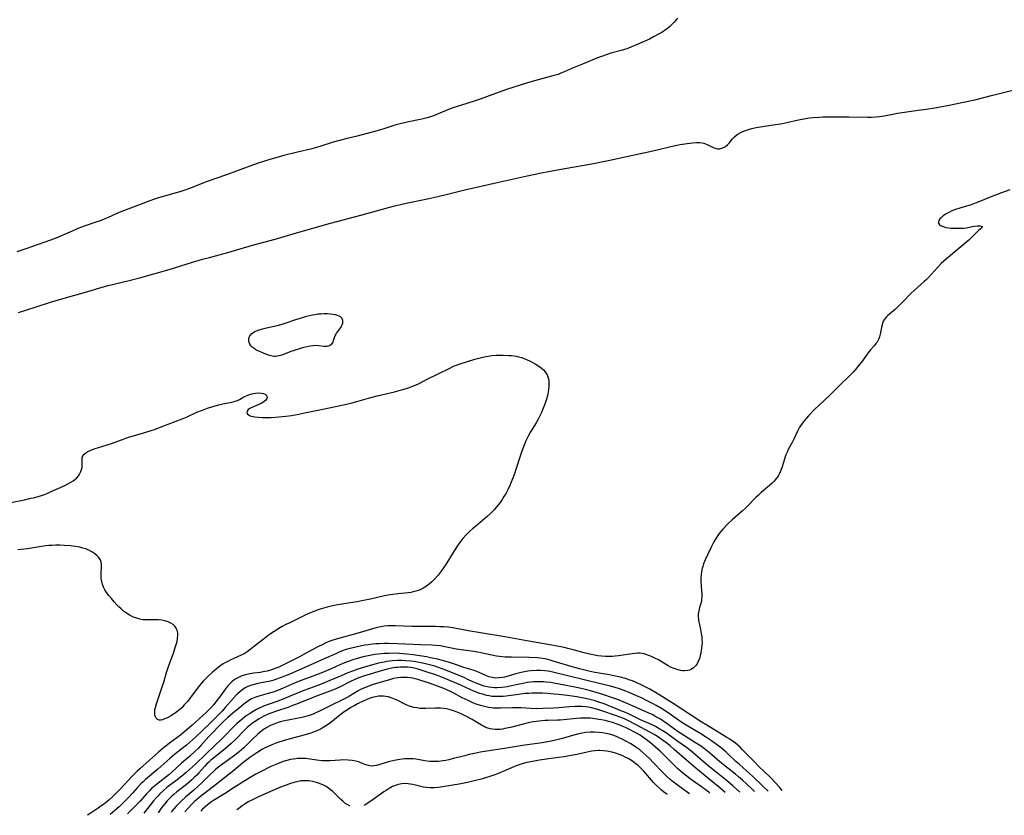
# Model space of a CAD drawing. Units: inches. Extents: x 2065506 to 2070931, y 206365 to 211837.
# Drawn here: x 2069553 to 2069773, y 206495 to 206673 of the extents above; entities that cross this region are included whole.
import ezdxf

# ---------------------------------------------------------------- set-up
doc = ezdxf.new("R2010")
doc.units = ezdxf.units.IN
doc.header["$MEASUREMENT"] = 0
doc.layers.add('c_31_T13S_R19E', color=180, linetype='Continuous')

msp = doc.modelspace()

# ---------------------------------------------------------------- linework, layer by layer
at = {"layer": 'c_31_T13S_R19E'}
for points, elevation in [([(2069552.76, 206607.66), (2069556.72, 206608.92), (2069559.93, 206609.97), (2069562.43, 206610.73), (2069568.25, 206612.33), (2069571.44, 206613.29), (2069572.81, 206613.67), (2069573.77, 206613.91), (2069577.81, 206614.86), (2069580.09, 206615.47), (2069586.39, 206617.25), (2069591.66, 206618.88), (2069593.85, 206619.52), (2069595.43, 206619.95), (2069598.39, 206620.72), (2069599.56, 206621.04), (2069605.05, 206622.67), (2069610.12, 206624.05), (2069614.08, 206625.23), (2069617.45, 206626.16), (2069622.43, 206627.57), (2069629.26, 206629.37), (2069635.4, 206631.09), (2069636.82, 206631.45), (2069638.65, 206631.88), (2069644.42, 206633.08), (2069646.39, 206633.51), (2069648.55, 206634.03), (2069652.43, 206635), (2069659.69, 206636.69), (2069666.41, 206638.15), (2069669.54, 206638.81), (2069671.11, 206639.12), (2069674.76, 206639.79), (2069680.79, 206640.82), (2069683.34, 206641.32), (2069684.86, 206641.65), (2069688.91, 206642.58), (2069694.43, 206643.75), (2069699.46, 206644.93), (2069700.55, 206645.15), (2069702.09, 206645.41), (2069703.33, 206645.56), (2069704.16, 206645.61), (2069704.97, 206645.58), (2069705.43, 206645.52), (2069705.86, 206645.42), (2069706.22, 206645.3), (2069706.56, 206645.15), (2069707.8, 206644.52), (2069708.27, 206644.34), (2069708.87, 206644.21), (2069709.35, 206644.2), (2069709.83, 206644.3), (2069710.39, 206644.54), (2069710.68, 206644.72), (2069711.09, 206645.07), (2069711.48, 206645.47), (2069712.25, 206646.38), (2069712.68, 206646.83), (2069713.29, 206647.35), (2069713.94, 206647.75), (2069714.53, 206648.04), (2069715.17, 206648.29), (2069715.58, 206648.43), (2069716.22, 206648.62), (2069716.86, 206648.78), (2069717.5, 206648.92), (2069718.93, 206649.17), (2069721.33, 206649.52), (2069722.94, 206649.79), (2069724.33, 206650.07), (2069726.99, 206650.65), (2069728.19, 206650.89), (2069729.46, 206651.09), (2069730.22, 206651.18), (2069731.55, 206651.28), (2069732.38, 206651.32), (2069734.53, 206651.35), (2069738.24, 206651.34), (2069742.38, 206651.26), (2069743.28, 206651.27), (2069744.17, 206651.3), (2069745.05, 206651.37), (2069746.08, 206651.53), (2069748.04, 206651.95), (2069749.1, 206652.14), (2069753.67, 206652.78), (2069755.54, 206653.05), (2069757.4, 206653.35), (2069760.62, 206653.94), (2069763.84, 206654.59), (2069766.36, 206655.13), (2069770.38, 206656.16), (2069775.11, 206657.32)], 866), ([(2069774.16, 206635.06), (2069772.34, 206634.35), (2069769.78, 206633.38), (2069767.24, 206632.33), (2069766.67, 206632.12), (2069765.5, 206631.72), (2069763.22, 206631.03), (2069761.84, 206630.56), (2069761.25, 206630.33), (2069760.36, 206629.92), (2069759.79, 206629.59), (2069759.31, 206629.25), (2069758.9, 206628.89), (2069758.57, 206628.53), (2069758.33, 206628.17), (2069758.22, 206627.87), (2069758.23, 206627.57), (2069758.46, 206627.24), (2069758.72, 206627.06), (2069759.25, 206626.84), (2069759.9, 206626.66), (2069760.53, 206626.55), (2069760.99, 206626.5), (2069761.47, 206626.47), (2069761.99, 206626.45), (2069763.28, 206626.47), (2069763.85, 206626.51), (2069764.4, 206626.57), (2069766.18, 206626.9), (2069766.98, 206626.99), (2069767.49, 206627), (2069767.96, 206626.88), (2069767.91, 206626.52), (2069767.2, 206625.98), (2069766.69, 206625.52), (2069765.57, 206624.38), (2069764.99, 206623.83), (2069762.81, 206621.95), (2069760.05, 206619.64), (2069758.84, 206618.57), (2069757.99, 206617.73), (2069755.99, 206615.5), (2069755.52, 206615.02), (2069755.03, 206614.55), (2069752.78, 206612.54), (2069752.16, 206611.95), (2069750.4, 206610.15), (2069749.55, 206609.31), (2069748.61, 206608.42), (2069746.88, 206606.91), (2069746.58, 206606.62), (2069746.31, 206606.31), (2069746.08, 206605.98), (2069745.91, 206605.68), (2069745.71, 206605.17), (2069745.58, 206604.66), (2069745.39, 206603.54), (2069745.24, 206602.84), (2069745.06, 206602.22), (2069744.82, 206601.61), (2069744.51, 206601.04), (2069744.27, 206600.7), (2069743.89, 206600.23), (2069743.05, 206599.31), (2069742.76, 206598.97), (2069742.31, 206598.38), (2069741.01, 206596.55), (2069740.55, 206595.94), (2069739.7, 206594.94), (2069739.16, 206594.35), (2069738.2, 206593.38), (2069736.2, 206591.43), (2069734.74, 206589.94), (2069733.96, 206589.19), (2069731.56, 206587), (2069730.52, 206585.97), (2069729.22, 206584.57), (2069728.24, 206583.44), (2069727.81, 206582.9), (2069727.42, 206582.35), (2069727.13, 206581.88), (2069726.73, 206581.13), (2069725.9, 206579.35), (2069725.62, 206578.78), (2069724.7, 206577.06), (2069724.41, 206576.48), (2069724.15, 206575.88), (2069724, 206575.44), (2069723.36, 206573.23), (2069723.04, 206572.38), (2069722.71, 206571.68), (2069722.42, 206571.15), (2069722.08, 206570.65), (2069721.52, 206569.97), (2069721.08, 206569.52), (2069720.53, 206569.03), (2069718.65, 206567.45), (2069718.01, 206566.88), (2069717.43, 206566.32), (2069715.53, 206564.37), (2069715.15, 206563.99), (2069714.49, 206563.39), (2069712.15, 206561.37), (2069711.21, 206560.47), (2069710.14, 206559.36), (2069709.65, 206558.79), (2069709.28, 206558.33), (2069708.98, 206557.91), (2069708.65, 206557.41), (2069708.07, 206556.43), (2069707.4, 206555.15), (2069706.69, 206553.68), (2069706.14, 206552.46), (2069705.78, 206551.54), (2069705.58, 206550.95), (2069705.45, 206550.51), (2069705.3, 206549.82), (2069705.2, 206549.13), (2069705.17, 206548.42), (2069705.19, 206547.59), (2069705.34, 206545.49), (2069705.38, 206544.84), (2069705.38, 206544.2), (2069705.34, 206543.59), (2069705.29, 206543.24), (2069705.1, 206542.5), (2069704.89, 206541.77), (2069704.69, 206541.03), (2069704.58, 206540.28), (2069704.57, 206539.88), (2069704.67, 206538.95), (2069705.12, 206536.86), (2069705.27, 206536.02), (2069705.37, 206535.29), (2069705.42, 206534.55), (2069705.43, 206534), (2069705.4, 206533.39), (2069705.33, 206532.78), (2069705.24, 206532.18), (2069705.13, 206531.63), (2069705.01, 206531.09), (2069704.83, 206530.45), (2069704.58, 206529.78), (2069704.31, 206529.24), (2069703.99, 206528.76), (2069703.53, 206528.3), (2069702.99, 206527.96), (2069702.63, 206527.82), (2069702.26, 206527.73), (2069701.54, 206527.67), (2069701.09, 206527.69), (2069700.63, 206527.75), (2069700.07, 206527.89), (2069699.23, 206528.16), (2069698.4, 206528.51), (2069697.85, 206528.8), (2069696.27, 206529.76), (2069695.67, 206530.11), (2069695.06, 206530.44), (2069694.41, 206530.75), (2069693.75, 206531.03), (2069693.12, 206531.25), (2069692.48, 206531.43), (2069691.98, 206531.52), (2069691.48, 206531.58), (2069690.99, 206531.58), (2069690.5, 206531.55), (2069689.81, 206531.48), (2069686.8, 206531.02), (2069686.02, 206530.94), (2069685.41, 206530.9), (2069684.85, 206530.89), (2069683.9, 206530.9), (2069682.96, 206530.96), (2069682.14, 206531.05), (2069681.42, 206531.16), (2069680.71, 206531.29), (2069680, 206531.44), (2069679.13, 206531.66), (2069676.95, 206532.28), (2069675.76, 206532.59), (2069674.66, 206532.84), (2069672.71, 206533.26), (2069671.88, 206533.41), (2069666.3, 206534.35), (2069661.39, 206535.28), (2069655.96, 206536.16), (2069653.22, 206536.58), (2069652.49, 206536.71), (2069649.75, 206537.25), (2069648.83, 206537.38), (2069647.86, 206537.47), (2069646.89, 206537.52), (2069645.93, 206537.55), (2069642.34, 206537.53), (2069640.62, 206537.56), (2069636.93, 206537.69), (2069636.12, 206537.71), (2069635.32, 206537.7), (2069634.47, 206537.63), (2069633.68, 206537.52), (2069632.84, 206537.33), (2069631.58, 206536.99), (2069628.33, 206536.01), (2069624.51, 206534.99), (2069623.75, 206534.76), (2069622.51, 206534.34), (2069621.59, 206533.97), (2069620.89, 206533.65), (2069619.44, 206532.94), (2069616.55, 206531.36), (2069615.53, 206530.82), (2069611.65, 206528.86), (2069610.93, 206528.52), (2069610.23, 206528.23), (2069609.76, 206528.05), (2069609.04, 206527.82), (2069608.31, 206527.62), (2069607.81, 206527.5), (2069606.77, 206527.32), (2069605.36, 206527.14), (2069604.45, 206527), (2069603.48, 206526.79), (2069602.67, 206526.54), (2069602.2, 206526.35), (2069601.74, 206526.13), (2069601.3, 206525.87), (2069600.87, 206525.58), (2069600.4, 206525.2), (2069599.96, 206524.78), (2069599.46, 206524.22), (2069599.01, 206523.64), (2069597.68, 206521.79), (2069596.85, 206520.72), (2069596.3, 206520.07), (2069595.73, 206519.43), (2069595.21, 206518.88), (2069594.58, 206518.26), (2069593.93, 206517.66), (2069591.51, 206515.49), (2069590.03, 206514.21), (2069588.92, 206513.32), (2069586.5, 206511.53), (2069585.66, 206510.88), (2069585.16, 206510.46), (2069584.06, 206509.51), (2069582.02, 206507.69), (2069579.86, 206505.78), (2069579.3, 206505.26), (2069578.69, 206504.67), (2069578.1, 206504.06), (2069575.5, 206501.26), (2069574.91, 206500.65), (2069573.83, 206499.6), (2069572.97, 206498.81), (2069572.54, 206498.44), (2069571.77, 206497.84), (2069571.2, 206497.42), (2069570.57, 206497), (2069568.55, 206495.68), (2069568.18, 206495.42)], 866), ([(2069720.16, 206500.83), (2069719.11, 206501.86), (2069716.71, 206504.14), (2069715.38, 206505.34), (2069713.71, 206506.8), (2069713, 206507.44), (2069711.3, 206509.08), (2069710.82, 206509.52), (2069710.33, 206509.95), (2069709.71, 206510.46), (2069708.68, 206511.24), (2069707.56, 206512.04), (2069706.22, 206512.93), (2069705.16, 206513.59), (2069701.86, 206515.57), (2069700.72, 206516.29), (2069698.1, 206518.11), (2069696.63, 206519.08), (2069695.22, 206519.93), (2069694.35, 206520.4), (2069693.2, 206520.99), (2069692.07, 206521.53), (2069690.66, 206522.18), (2069689.12, 206522.84), (2069688.39, 206523.13), (2069686.96, 206523.64), (2069686.05, 206523.94), (2069684.7, 206524.31), (2069682.46, 206524.83), (2069679.39, 206525.6), (2069671.78, 206527.42), (2069671.06, 206527.56), (2069670.34, 206527.67), (2069669.38, 206527.75), (2069668.45, 206527.76), (2069667.29, 206527.68), (2069666.54, 206527.59), (2069665.8, 206527.46), (2069665.06, 206527.3), (2069663.88, 206526.99), (2069662.11, 206526.46), (2069661.34, 206526.26), (2069660.88, 206526.17), (2069660.04, 206526.07), (2069659.21, 206526.06), (2069658.61, 206526.14), (2069657.83, 206526.35), (2069657.16, 206526.62), (2069655.63, 206527.3), (2069655.13, 206527.5), (2069654.29, 206527.79), (2069652.23, 206528.43), (2069650.37, 206529.07), (2069648.78, 206529.59), (2069647.43, 206530), (2069646.37, 206530.28), (2069644.82, 206530.6), (2069643.86, 206530.78), (2069642.38, 206531.02), (2069640.89, 206531.23), (2069639.49, 206531.4), (2069638.68, 206531.48), (2069637.86, 206531.54), (2069636.9, 206531.58), (2069635.55, 206531.57), (2069634.42, 206531.52), (2069633.15, 206531.4), (2069632.32, 206531.28), (2069631.25, 206531.09), (2069629.77, 206530.76), (2069628.44, 206530.4), (2069627.44, 206530.11), (2069626.62, 206529.83), (2069625.55, 206529.42), (2069624.57, 206528.99), (2069622.61, 206528.09), (2069621.02, 206527.43), (2069619.36, 206526.79), (2069616.47, 206525.76), (2069615.31, 206525.3), (2069613.87, 206524.67), (2069611.91, 206523.8), (2069610.87, 206523.37), (2069609.84, 206523.01), (2069609.07, 206522.77), (2069606.42, 206522.02), (2069605.54, 206521.71), (2069604.82, 206521.39), (2069604.22, 206521.04), (2069603.68, 206520.68), (2069603.16, 206520.29), (2069602.55, 206519.81), (2069600.65, 206518.2), (2069599.43, 206517.16), (2069598.58, 206516.39), (2069597.72, 206515.55), (2069595.95, 206513.71), (2069595.32, 206513.03), (2069593.48, 206510.98), (2069592.94, 206510.4), (2069592.18, 206509.65), (2069590.99, 206508.58), (2069589.17, 206507.02), (2069586.99, 206505.04), (2069586.33, 206504.48), (2069583.56, 206502.31), (2069582.86, 206501.71), (2069582.42, 206501.3), (2069582, 206500.89), (2069581.39, 206500.24), (2069579.94, 206498.57), (2069579.15, 206497.73), (2069577.14, 206495.74)], 862), ([(2069717.11, 206500.72), (2069716.69, 206501.16), (2069715.36, 206502.45), (2069714.5, 206503.24), (2069713.57, 206504.04), (2069712.87, 206504.6), (2069710.15, 206506.73), (2069709.37, 206507.38), (2069707.07, 206509.38), (2069705.99, 206510.24), (2069705.28, 206510.76), (2069703.97, 206511.63), (2069701.48, 206513.15), (2069700.67, 206513.67), (2069700.12, 206514.05), (2069697.64, 206515.84), (2069696.7, 206516.48), (2069696.13, 206516.85), (2069695.54, 206517.21), (2069694.92, 206517.56), (2069694.28, 206517.9), (2069693.54, 206518.25), (2069689.35, 206520.1), (2069687.81, 206520.75), (2069686.75, 206521.16), (2069685.43, 206521.64), (2069683.29, 206522.36), (2069681.77, 206522.84), (2069680.49, 206523.21), (2069679.37, 206523.5), (2069678.7, 206523.66), (2069677.73, 206523.87), (2069674.75, 206524.48), (2069672.32, 206524.93), (2069671.63, 206525.04), (2069670.66, 206525.16), (2069670, 206525.21), (2069669.26, 206525.24), (2069668.52, 206525.23), (2069667.78, 206525.2), (2069667.14, 206525.14), (2069666.46, 206525.05), (2069665.78, 206524.93), (2069664.68, 206524.72), (2069662.51, 206524.22), (2069661.93, 206524.1), (2069661.36, 206524), (2069660.71, 206523.92), (2069659.71, 206523.86), (2069659.09, 206523.87), (2069658.48, 206523.91), (2069657.8, 206524.01), (2069657.13, 206524.16), (2069656.73, 206524.26), (2069656.14, 206524.45), (2069655.55, 206524.66), (2069655.01, 206524.88), (2069654.27, 206525.22), (2069653.15, 206525.76), (2069652.3, 206526.15), (2069650.97, 206526.71), (2069648.2, 206527.83), (2069647.59, 206528.06), (2069646.33, 206528.5), (2069645.72, 206528.68), (2069644.26, 206529.06), (2069642.68, 206529.42), (2069641.87, 206529.59), (2069641.13, 206529.72), (2069640.38, 206529.82), (2069639.27, 206529.92), (2069638.46, 206529.96), (2069637.42, 206529.95), (2069636.23, 206529.87), (2069635.05, 206529.72), (2069634.45, 206529.62), (2069633.19, 206529.35), (2069632.32, 206529.13), (2069630.07, 206528.48), (2069628.58, 206528.01), (2069627.56, 206527.66), (2069626.31, 206527.19), (2069624.86, 206526.58), (2069622.34, 206525.49), (2069620.74, 206524.84), (2069619.38, 206524.33), (2069617.74, 206523.75), (2069616.5, 206523.28), (2069615.6, 206522.91), (2069613.63, 206522.05), (2069612.57, 206521.61), (2069610.92, 206521), (2069608.53, 206520.18), (2069607.51, 206519.78), (2069606.88, 206519.5), (2069606.39, 206519.27), (2069605.92, 206519.02), (2069605.01, 206518.49), (2069604.48, 206518.16), (2069603.86, 206517.74), (2069603.25, 206517.3), (2069602.72, 206516.89), (2069602.2, 206516.46), (2069601.56, 206515.89), (2069600.6, 206514.97), (2069599.06, 206513.37), (2069598.24, 206512.54), (2069594.73, 206509.22), (2069592.28, 206506.84), (2069590.97, 206505.61), (2069590.25, 206504.98), (2069589.26, 206504.15), (2069588.2, 206503.33), (2069586.49, 206502.05), (2069585.92, 206501.61), (2069585.06, 206500.87), (2069584.36, 206500.21), (2069583.97, 206499.8), (2069583.59, 206499.38), (2069582.95, 206498.64), (2069580.76, 206495.87)], 860), ([(2069697.71, 206500.03), (2069697.54, 206500.15), (2069696.84, 206500.69), (2069696.38, 206501.06), (2069695.93, 206501.46), (2069695.28, 206502.08), (2069694.6, 206502.77), (2069692.42, 206505.24), (2069691.8, 206505.89), (2069691.15, 206506.51), (2069690.66, 206506.92), (2069689.96, 206507.46), (2069689.21, 206507.93), (2069688.76, 206508.19), (2069688.29, 206508.43), (2069687.72, 206508.69), (2069687.15, 206508.93), (2069686.11, 206509.29), (2069685.39, 206509.49), (2069684.94, 206509.6), (2069684.17, 206509.74), (2069683.39, 206509.83), (2069682.62, 206509.87), (2069682.3, 206509.86), (2069681.48, 206509.81), (2069680.75, 206509.7), (2069679.45, 206509.45), (2069677.08, 206508.9), (2069675.85, 206508.66), (2069674.54, 206508.46), (2069671.25, 206508.01), (2069669.12, 206507.7), (2069667.2, 206507.36), (2069666.32, 206507.18), (2069665.46, 206506.97), (2069664.61, 206506.71), (2069663.9, 206506.45), (2069659.72, 206504.7), (2069658.9, 206504.38), (2069658.02, 206504.06), (2069657.09, 206503.76), (2069656.15, 206503.5), (2069654.82, 206503.16), (2069653.05, 206502.75), (2069651.17, 206502.4), (2069647.88, 206501.84), (2069646.59, 206501.66), (2069645.58, 206501.57), (2069644.73, 206501.56), (2069643.89, 206501.61), (2069643.21, 206501.72), (2069640.86, 206502.29), (2069640.25, 206502.4), (2069639.77, 206502.45), (2069639.29, 206502.48), (2069638.42, 206502.45), (2069637.58, 206502.3), (2069636.94, 206502.09), (2069636.31, 206501.82), (2069635.58, 206501.42), (2069634.86, 206500.97), (2069634.39, 206500.65), (2069631.44, 206498.57), (2069630.23, 206497.79), (2069629.91, 206497.62)], 850), ([(2069626.74, 206497.5), (2069626.68, 206497.53), (2069626.18, 206497.81), (2069625.69, 206498.15), (2069625.18, 206498.56), (2069624.74, 206498.97), (2069623.49, 206500.24), (2069622.96, 206500.74), (2069622.49, 206501.13), (2069622.02, 206501.48), (2069621.47, 206501.83), (2069620.89, 206502.14), (2069620, 206502.52), (2069619.33, 206502.75), (2069618.43, 206502.97), (2069617.65, 206503.09), (2069616.86, 206503.14), (2069616.48, 206503.14), (2069615.85, 206503.08), (2069615.25, 206502.98), (2069614.65, 206502.85), (2069614.07, 206502.69), (2069613.49, 206502.51), (2069612.54, 206502.17), (2069611.64, 206501.83), (2069610.74, 206501.46), (2069608.4, 206500.41), (2069606.21, 206499.45), (2069605.02, 206498.89), (2069604.09, 206498.39), (2069603.3, 206497.9), (2069602.82, 206497.57), (2069601.9, 206496.88), (2069601.57, 206496.61)], 850)]:
    msp.add_lwpolyline(points, dxfattribs=dict(at, elevation=elevation))
for points in [[(2069699.92, 206673.38, 866), (2069699.59, 206672.94, 866), (2069699.21, 206672.48, 866), (2069698.7, 206671.94, 866), (2069698.16, 206671.44, 866), (2069697.71, 206671.07, 866), (2069697.25, 206670.72, 866), (2069696.44, 206670.18, 866), (2069695.84, 206669.82, 866), (2069694.62, 206669.15, 866), (2069693.71, 206668.69, 866), (2069692.49, 206668.12, 866), (2069690.94, 206667.44, 866), (2069689.52, 206666.85, 866), (2069688.64, 206666.52, 866), (2069688.14, 206666.35, 866), (2069687.34, 206666.12, 866), (2069685.08, 206665.51, 866), (2069684.25, 206665.25, 866), (2069682.94, 206664.8, 866), (2069681.93, 206664.4, 866), (2069678.71, 206663.08, 866), (2069676.53, 206662.16, 866), (2069674.51, 206661.28, 866), (2069673.9, 206661.04, 866), (2069673.27, 206660.81, 866), (2069672.44, 206660.55, 866), (2069671.79, 206660.37, 866), (2069668.82, 206659.62, 866), (2069667.48, 206659.25, 866), (2069666.2, 206658.85, 866), (2069661.78, 206657.41, 866), (2069659.93, 206656.77, 866), (2069656.13, 206655.37, 866), (2069654.78, 206654.89, 866), (2069652.9, 206654.28, 866), (2069650.72, 206653.63, 866), (2069649.55, 206653.24, 866), (2069648.32, 206652.76, 866), (2069645.99, 206651.77, 866), (2069645.48, 206651.58, 866), (2069644.78, 206651.34, 866), (2069644.06, 206651.13, 866), (2069642.86, 206650.84, 866), (2069639.57, 206650.16, 866), (2069637.99, 206649.78, 866), (2069636.85, 206649.46, 866), (2069634.14, 206648.58, 866), (2069632.57, 206648.12, 866), (2069628.38, 206647.02, 866), (2069626.17, 206646.49, 866), (2069624.45, 206646.04, 866), (2069623.08, 206645.65, 866), (2069620.05, 206644.69, 866), (2069619.33, 206644.48, 866), (2069618.28, 206644.21, 866), (2069615.07, 206643.46, 866), (2069612.06, 206642.7, 866), (2069610.75, 206642.36, 866), (2069608.94, 206641.82, 866), (2069606.28, 206640.98, 866), (2069604.44, 206640.35, 866), (2069599.22, 206638.4, 866), (2069594.68, 206636.79, 866), (2069591.19, 206635.42, 866), (2069589.94, 206634.96, 866), (2069588.78, 206634.58, 866), (2069587.72, 206634.26, 866), (2069583.79, 206633.17, 866), (2069582.95, 206632.9, 866), (2069582.12, 206632.6, 866), (2069575.61, 206630.14, 866), (2069574.58, 206629.71, 866), (2069572.78, 206628.88, 866), (2069572.03, 206628.54, 866), (2069571.27, 206628.22, 866), (2069570.08, 206627.8, 866), (2069567.63, 206626.98, 866), (2069566.06, 206626.39, 866), (2069564.76, 206625.84, 866), (2069561.97, 206624.63, 866), (2069561.14, 206624.28, 866), (2069559.9, 206623.78, 866), (2069558.44, 206623.25, 866), (2069554.66, 206621.94, 866), (2069552.42, 206621.19, 866)], [(2069551.06, 206565.24, 868), (2069554.08, 206565.83, 868), (2069555.27, 206566.1, 868), (2069556.43, 206566.39, 868), (2069557.16, 206566.59, 868), (2069557.89, 206566.82, 868), (2069558.61, 206567.06, 868), (2069559.32, 206567.33, 868), (2069560.09, 206567.66, 868), (2069562.95, 206568.96, 868), (2069563.94, 206569.45, 868), (2069564.47, 206569.75, 868), (2069565, 206570.1, 868), (2069565.25, 206570.29, 868), (2069565.78, 206570.77, 868), (2069566.14, 206571.21, 868), (2069566.45, 206571.68, 868), (2069566.68, 206572.14, 868), (2069566.86, 206572.61, 868), (2069566.97, 206573.08, 868), (2069567.01, 206573.6, 868), (2069566.99, 206574.85, 868), (2069567.02, 206575.26, 868), (2069567.15, 206575.66, 868), (2069567.42, 206576.03, 868), (2069567.81, 206576.35, 868), (2069568.29, 206576.64, 868), (2069568.8, 206576.88, 868), (2069569.7, 206577.21, 868), (2069572.6, 206578.09, 868), (2069573.58, 206578.41, 868), (2069574.14, 206578.61, 868), (2069576.01, 206579.34, 868), (2069576.75, 206579.61, 868), (2069577.45, 206579.84, 868), (2069580.99, 206580.85, 868), (2069582.44, 206581.32, 868), (2069583.34, 206581.63, 868), (2069584.67, 206582.13, 868), (2069589.36, 206583.95, 868), (2069590.42, 206584.39, 868), (2069592.61, 206585.39, 868), (2069593.84, 206585.88, 868), (2069595, 206586.29, 868), (2069596.14, 206586.65, 868), (2069597.51, 206587.02, 868), (2069598.4, 206587.24, 868), (2069600.45, 206587.66, 868), (2069600.97, 206587.79, 868), (2069601.35, 206587.91, 868), (2069601.7, 206588.04, 868), (2069602.1, 206588.25, 868), (2069603.12, 206588.83, 868), (2069603.81, 206589.15, 868), (2069604.33, 206589.35, 868), (2069604.86, 206589.51, 868), (2069605.29, 206589.6, 868), (2069605.72, 206589.66, 868), (2069606.41, 206589.71, 868), (2069607.08, 206589.66, 868), (2069607.49, 206589.57, 868), (2069607.84, 206589.42, 868), (2069608.07, 206589.25, 868), (2069608.29, 206588.84, 868), (2069608.26, 206588.45, 868), (2069608, 206588.05, 868), (2069607.54, 206587.68, 868), (2069606.95, 206587.34, 868), (2069606.48, 206587.13, 868), (2069604.88, 206586.45, 868), (2069604.45, 206586.23, 868), (2069604.1, 206586, 868), (2069603.82, 206585.66, 868), (2069603.74, 206585.31, 868), (2069603.89, 206584.99, 868), (2069604.26, 206584.72, 868), (2069604.53, 206584.6, 868), (2069604.84, 206584.5, 868), (2069605.55, 206584.36, 868), (2069606.31, 206584.27, 868), (2069607.29, 206584.23, 868), (2069608.12, 206584.22, 868), (2069609.23, 206584.25, 868), (2069610.2, 206584.3, 868), (2069611.73, 206584.43, 868), (2069612.51, 206584.52, 868), (2069613.75, 206584.69, 868), (2069615.39, 206584.96, 868), (2069616.68, 206585.22, 868), (2069620.74, 206586.09, 868), (2069625.39, 206587.06, 868), (2069627.02, 206587.43, 868), (2069628.36, 206587.77, 868), (2069631.48, 206588.67, 868), (2069632.84, 206589.03, 868), (2069636.74, 206589.97, 868), (2069638.32, 206590.38, 868), (2069639.11, 206590.61, 868), (2069639.9, 206590.87, 868), (2069640.64, 206591.13, 868), (2069641.55, 206591.51, 868), (2069642.09, 206591.76, 868), (2069644.05, 206592.75, 868), (2069646.34, 206593.86, 868), (2069649.07, 206595.26, 868), (2069650.09, 206595.71, 868), (2069650.58, 206595.89, 868), (2069651.43, 206596.19, 868), (2069654.68, 206597.21, 868), (2069655.91, 206597.55, 868), (2069656.78, 206597.75, 868), (2069657.65, 206597.92, 868), (2069658.52, 206598.05, 868), (2069659.44, 206598.13, 868), (2069660.47, 206598.16, 868), (2069661, 206598.16, 868), (2069662.37, 206598.09, 868), (2069662.91, 206598.03, 868), (2069663.45, 206597.96, 868), (2069663.94, 206597.88, 868), (2069664.43, 206597.77, 868), (2069665.09, 206597.57, 868), (2069665.68, 206597.36, 868), (2069666.26, 206597.13, 868), (2069667.02, 206596.78, 868), (2069668.15, 206596.2, 868), (2069668.99, 206595.7, 868), (2069669.53, 206595.3, 868), (2069670.02, 206594.87, 868), (2069670.43, 206594.41, 868), (2069670.82, 206593.77, 868), (2069671, 206593.32, 868), (2069671.13, 206592.85, 868), (2069671.21, 206592.33, 868), (2069671.25, 206591.78, 868), (2069671.24, 206591.22, 868), (2069671.15, 206590.36, 868), (2069670.98, 206589.46, 868), (2069670.74, 206588.54, 868), (2069670.52, 206587.83, 868), (2069670.3, 206587.21, 868), (2069669.83, 206585.96, 868), (2069669.57, 206585.36, 868), (2069669.27, 206584.71, 868), (2069668.81, 206583.83, 868), (2069668.36, 206583.04, 868), (2069667.12, 206581.03, 868), (2069666.64, 206580.19, 868), (2069666.35, 206579.61, 868), (2069666.08, 206579.02, 868), (2069665.67, 206578.05, 868), (2069665.16, 206576.67, 868), (2069664.87, 206575.78, 868), (2069663.86, 206572.61, 868), (2069663.61, 206571.88, 868), (2069663.18, 206570.67, 868), (2069662.76, 206569.61, 868), (2069662.51, 206569.03, 868), (2069662.05, 206568.06, 868), (2069661.66, 206567.31, 868), (2069661.2, 206566.55, 868), (2069660.77, 206565.9, 868), (2069660.31, 206565.26, 868), (2069659.52, 206564.25, 868), (2069658.97, 206563.62, 868), (2069658.57, 206563.18, 868), (2069658.16, 206562.76, 868), (2069657.47, 206562.12, 868), (2069656.95, 206561.67, 868), (2069654.81, 206559.92, 868), (2069654.18, 206559.39, 868), (2069653.47, 206558.76, 868), (2069652.65, 206557.94, 868), (2069652, 206557.2, 868), (2069651.31, 206556.3, 868), (2069650.89, 206555.68, 868), (2069650.09, 206554.44, 868), (2069648.22, 206551.42, 868), (2069647.7, 206550.63, 868), (2069647.19, 206549.92, 868), (2069646.48, 206549.03, 868), (2069645.7, 206548.16, 868), (2069645.07, 206547.54, 868), (2069644.49, 206547.03, 868), (2069643.87, 206546.56, 868), (2069643.49, 206546.31, 868), (2069643.14, 206546.1, 868), (2069642.48, 206545.78, 868), (2069642, 206545.59, 868), (2069641.51, 206545.43, 868), (2069640.95, 206545.29, 868), (2069640.38, 206545.17, 868), (2069639.84, 206545.09, 868), (2069637.48, 206544.85, 868), (2069636.37, 206544.7, 868), (2069635.77, 206544.61, 868), (2069634.5, 206544.37, 868), (2069631.39, 206543.66, 868), (2069629.83, 206543.34, 868), (2069628.39, 206543.09, 868), (2069625.43, 206542.65, 868), (2069624.1, 206542.4, 868), (2069623.28, 206542.23, 868), (2069621.71, 206541.86, 868), (2069620.18, 206541.43, 868), (2069619.48, 206541.2, 868), (2069618.57, 206540.87, 868), (2069617.77, 206540.53, 868), (2069616.97, 206540.18, 868), (2069615.76, 206539.6, 868), (2069613.36, 206538.41, 868), (2069612.51, 206537.99, 868), (2069611.69, 206537.54, 868), (2069610.88, 206537.08, 868), (2069609.91, 206536.48, 868), (2069608.81, 206535.74, 868), (2069608.08, 206535.2, 868), (2069606.17, 206533.72, 868), (2069604.45, 206532.33, 868), (2069603.83, 206531.88, 868), (2069603.16, 206531.49, 868), (2069602.47, 206531.14, 868), (2069600.05, 206530.05, 868), (2069599.49, 206529.78, 868), (2069599, 206529.51, 868), (2069598.52, 206529.21, 868), (2069597.73, 206528.69, 868), (2069596.9, 206528.05, 868), (2069596.1, 206527.38, 868), (2069594.95, 206526.3, 868), (2069594.09, 206525.41, 868), (2069593.65, 206524.91, 868), (2069593.15, 206524.31, 868), (2069590.49, 206520.85, 868), (2069589.81, 206520.05, 868), (2069589.23, 206519.44, 868), (2069588.89, 206519.12, 868), (2069588.43, 206518.74, 868), (2069587.86, 206518.32, 868), (2069586.73, 206517.57, 868), (2069586.18, 206517.25, 868), (2069585.64, 206517, 868), (2069585.27, 206516.85, 868), (2069584.92, 206516.75, 868), (2069584.53, 206516.68, 868), (2069584.18, 206516.69, 868), (2069583.8, 206516.82, 868), (2069583.52, 206517.08, 868), (2069583.36, 206517.4, 868), (2069583.25, 206517.87, 868), (2069583.21, 206518.43, 868), (2069583.26, 206519.03, 868), (2069583.35, 206519.5, 868), (2069583.57, 206520.33, 868), (2069584.96, 206524.34, 868), (2069585.21, 206525.13, 868), (2069585.83, 206527.29, 868), (2069586.25, 206528.64, 868), (2069587.43, 206531.81, 868), (2069587.8, 206532.9, 868), (2069588.01, 206533.57, 868), (2069588.18, 206534.23, 868), (2069588.31, 206534.92, 868), (2069588.37, 206535.57, 868), (2069588.35, 206536.18, 868), (2069588.22, 206536.75, 868), (2069588, 206537.22, 868), (2069587.69, 206537.63, 868), (2069587.3, 206537.99, 868), (2069586.79, 206538.32, 868), (2069586.22, 206538.58, 868), (2069585.43, 206538.82, 868), (2069584.8, 206538.94, 868), (2069584.15, 206539.03, 868), (2069583.61, 206539.06, 868), (2069583.11, 206539.06, 868), (2069581.23, 206539.03, 868), (2069580.54, 206539.08, 868), (2069579.87, 206539.2, 868), (2069579.21, 206539.39, 868), (2069578.46, 206539.68, 868), (2069578.02, 206539.88, 868), (2069577.6, 206540.1, 868), (2069577.28, 206540.29, 868), (2069576.86, 206540.56, 868), (2069576.26, 206541.02, 868), (2069575.69, 206541.51, 868), (2069575.22, 206541.96, 868), (2069574.76, 206542.42, 868), (2069574.15, 206543.07, 868), (2069573.51, 206543.78, 868), (2069572.92, 206544.51, 868), (2069572.46, 206545.12, 868), (2069572.06, 206545.76, 868), (2069571.86, 206546.16, 868), (2069571.73, 206546.45, 868), (2069571.55, 206546.93, 868), (2069571.38, 206547.58, 868), (2069571.27, 206548.24, 868), (2069571.22, 206549.03, 868), (2069571.24, 206549.65, 868), (2069571.33, 206550.83, 868), (2069571.33, 206551.29, 868), (2069571.21, 206551.97, 868), (2069570.98, 206552.52, 868), (2069570.63, 206553.03, 868), (2069570.24, 206553.43, 868), (2069569.79, 206553.8, 868), (2069569.18, 206554.21, 868), (2069568.51, 206554.57, 868), (2069568.23, 206554.7, 868), (2069567.78, 206554.88, 868), (2069567.14, 206555.08, 868), (2069566.48, 206555.25, 868), (2069565.47, 206555.44, 868), (2069564.4, 206555.57, 868), (2069563, 206555.66, 868), (2069562.02, 206555.69, 868), (2069561.11, 206555.69, 868), (2069560.19, 206555.66, 868), (2069559.52, 206555.61, 868), (2069558.91, 206555.54, 868), (2069557.94, 206555.41, 868), (2069554.81, 206554.91, 868), (2069553.39, 206554.75, 868), (2069552.62, 206554.7, 868)], [(2069723.36, 206500.94, 864), (2069722.73, 206501.68, 864), (2069721.86, 206502.66, 864), (2069720.91, 206503.66, 864), (2069720.39, 206504.17, 864), (2069718.22, 206506.25, 864), (2069717.06, 206507.39, 864), (2069714.5, 206510.06, 864), (2069713.95, 206510.59, 864), (2069713.39, 206511.1, 864), (2069712.83, 206511.56, 864), (2069712.24, 206511.99, 864), (2069711.67, 206512.38, 864), (2069710.98, 206512.82, 864), (2069706.51, 206515.51, 864), (2069705.23, 206516.31, 864), (2069698.77, 206520.51, 864), (2069695.04, 206522.8, 864), (2069693.78, 206523.54, 864), (2069693.16, 206523.88, 864), (2069691.99, 206524.48, 864), (2069690.69, 206525.08, 864), (2069689.9, 206525.4, 864), (2069689.11, 206525.69, 864), (2069688.36, 206525.92, 864), (2069687.2, 206526.24, 864), (2069686.07, 206526.49, 864), (2069684.73, 206526.74, 864), (2069682.45, 206527.13, 864), (2069681.48, 206527.32, 864), (2069680.17, 206527.59, 864), (2069678.99, 206527.86, 864), (2069678.06, 206528.09, 864), (2069676.45, 206528.54, 864), (2069672.21, 206529.86, 864), (2069671.51, 206530.07, 864), (2069670.8, 206530.25, 864), (2069670.29, 206530.35, 864), (2069669.34, 206530.49, 864), (2069668.61, 206530.55, 864), (2069666.81, 206530.61, 864), (2069662.88, 206530.68, 864), (2069661.43, 206530.75, 864), (2069660.18, 206530.87, 864), (2069659.52, 206530.96, 864), (2069658.49, 206531.13, 864), (2069656.06, 206531.65, 864), (2069655.34, 206531.8, 864), (2069654.44, 206531.96, 864), (2069650.52, 206532.53, 864), (2069649.51, 206532.72, 864), (2069647.65, 206533.1, 864), (2069646.99, 206533.22, 864), (2069646, 206533.34, 864), (2069645.11, 206533.4, 864), (2069642.59, 206533.48, 864), (2069637.41, 206533.7, 864), (2069635.44, 206533.75, 864), (2069634.41, 206533.76, 864), (2069633.33, 206533.72, 864), (2069632.57, 206533.68, 864), (2069631.82, 206533.61, 864), (2069630.84, 206533.49, 864), (2069630.1, 206533.36, 864), (2069628.41, 206533.03, 864), (2069626.87, 206532.67, 864), (2069626.2, 206532.48, 864), (2069625.53, 206532.27, 864), (2069624.53, 206531.9, 864), (2069623.76, 206531.57, 864), (2069621.06, 206530.31, 864), (2069618.91, 206529.36, 864), (2069613.39, 206526.94, 864), (2069612.2, 206526.45, 864), (2069611.41, 206526.14, 864), (2069610.15, 206525.71, 864), (2069609.56, 206525.53, 864), (2069608.66, 206525.3, 864), (2069607.76, 206525.11, 864), (2069606.2, 206524.81, 864), (2069605.43, 206524.64, 864), (2069604.62, 206524.4, 864), (2069604.01, 206524.15, 864), (2069603.43, 206523.85, 864), (2069602.87, 206523.5, 864), (2069602.26, 206523.04, 864), (2069601.68, 206522.53, 864), (2069601.36, 206522.22, 864), (2069600.79, 206521.6, 864), (2069598.96, 206519.47, 864), (2069598.24, 206518.69, 864), (2069595.58, 206516.02, 864), (2069592.3, 206512.86, 864), (2069591.63, 206512.25, 864), (2069590.31, 206511.11, 864), (2069589.35, 206510.33, 864), (2069587.59, 206508.96, 864), (2069586.54, 206508.09, 864), (2069583.86, 206505.71, 864), (2069581.16, 206503.39, 864), (2069580.62, 206502.89, 864), (2069580.13, 206502.41, 864), (2069579.29, 206501.53, 864), (2069578.21, 206500.33, 864), (2069577.31, 206499.38, 864), (2069576.22, 206498.26, 864), (2069575.25, 206497.33, 864), (2069574.28, 206496.46, 864), (2069573.27, 206495.6, 864)], [(2069713.86, 206500.6, 858), (2069713.82, 206500.64, 858), (2069712.38, 206501.94, 858), (2069711.2, 206502.93, 858), (2069708.58, 206505.03, 858), (2069707.18, 206506.17, 858), (2069706.22, 206506.99, 858), (2069703.97, 206508.94, 858), (2069703, 206509.73, 858), (2069701.95, 206510.53, 858), (2069700.02, 206511.92, 858), (2069697.82, 206513.54, 858), (2069697.29, 206513.9, 858), (2069696.67, 206514.3, 858), (2069696.03, 206514.68, 858), (2069695.06, 206515.21, 858), (2069694.13, 206515.66, 858), (2069691.68, 206516.7, 858), (2069689.01, 206518.03, 858), (2069688.3, 206518.36, 858), (2069687.15, 206518.84, 858), (2069683.56, 206520.27, 858), (2069682.36, 206520.7, 858), (2069681.35, 206521.02, 858), (2069680.68, 206521.2, 858), (2069679.38, 206521.51, 858), (2069678.19, 206521.72, 858), (2069677.45, 206521.84, 858), (2069675.39, 206522.13, 858), (2069673.41, 206522.38, 858), (2069672.39, 206522.49, 858), (2069670.89, 206522.61, 858), (2069669.8, 206522.67, 858), (2069668.99, 206522.7, 858), (2069668.19, 206522.7, 858), (2069667.42, 206522.68, 858), (2069666.72, 206522.64, 858), (2069665.82, 206522.57, 858), (2069664.43, 206522.4, 858), (2069661.68, 206522.03, 858), (2069661.01, 206521.96, 858), (2069660.1, 206521.91, 858), (2069659.19, 206521.91, 858), (2069658.49, 206521.96, 858), (2069657.87, 206522.06, 858), (2069657.27, 206522.19, 858), (2069656.67, 206522.35, 858), (2069655.77, 206522.63, 858), (2069654.64, 206523.04, 858), (2069653.61, 206523.47, 858), (2069651.72, 206524.37, 858), (2069650.13, 206525.08, 858), (2069647.45, 206526.19, 858), (2069646.35, 206526.61, 858), (2069645.78, 206526.81, 858), (2069644.52, 206527.23, 858), (2069642.04, 206528.01, 858), (2069641.44, 206528.17, 858), (2069640.84, 206528.31, 858), (2069640.32, 206528.4, 858), (2069639.68, 206528.47, 858), (2069638.83, 206528.51, 858), (2069637.97, 206528.48, 858), (2069637.44, 206528.44, 858), (2069636.95, 206528.39, 858), (2069636.08, 206528.24, 858), (2069635.21, 206528.04, 858), (2069633.8, 206527.65, 858), (2069629.79, 206526.44, 858), (2069628.57, 206526.02, 858), (2069627.75, 206525.69, 858), (2069627.05, 206525.37, 858), (2069624.61, 206524.1, 858), (2069623.46, 206523.58, 858), (2069622.33, 206523.14, 858), (2069619.09, 206521.95, 858), (2069615.26, 206520.39, 858), (2069613.84, 206519.84, 858), (2069613.12, 206519.58, 858), (2069610.4, 206518.65, 858), (2069609.12, 206518.2, 858), (2069608.52, 206517.96, 858), (2069607.57, 206517.54, 858), (2069607.02, 206517.27, 858), (2069606.49, 206516.97, 858), (2069605.7, 206516.46, 858), (2069604.94, 206515.9, 858), (2069604.58, 206515.61, 858), (2069603.88, 206515.01, 858), (2069603.21, 206514.38, 858), (2069601.28, 206512.42, 858), (2069600.22, 206511.4, 858), (2069599.63, 206510.87, 858), (2069599.02, 206510.36, 858), (2069596.3, 206508.2, 858), (2069595.7, 206507.69, 858), (2069595.28, 206507.29, 858), (2069594.87, 206506.89, 858), (2069594.34, 206506.32, 858), (2069593.06, 206504.9, 858), (2069592.6, 206504.41, 858), (2069592.11, 206503.92, 858), (2069591.48, 206503.33, 858), (2069590.27, 206502.3, 858), (2069588.15, 206500.63, 858), (2069587.47, 206500.06, 858), (2069587.05, 206499.69, 858), (2069586.65, 206499.31, 858), (2069585.97, 206498.61, 858), (2069585.42, 206497.97, 858), (2069584.64, 206496.98, 858), (2069584.08, 206496.19, 858), (2069583.94, 206495.98, 858)], [(2069710.57, 206500.49, 856), (2069709.4, 206501.52, 856), (2069707.4, 206503.18, 856), (2069704.04, 206505.92, 856), (2069701.95, 206507.69, 856), (2069699.24, 206510.1, 856), (2069698.21, 206510.97, 856), (2069697.31, 206511.69, 856), (2069696.02, 206512.64, 856), (2069695.5, 206512.99, 856), (2069694.77, 206513.45, 856), (2069693.8, 206514, 856), (2069690.69, 206515.58, 856), (2069688.87, 206516.55, 856), (2069688.26, 206516.84, 856), (2069687.71, 206517.07, 856), (2069686.07, 206517.7, 856), (2069683.04, 206518.77, 856), (2069682.35, 206518.98, 856), (2069681.58, 206519.2, 856), (2069680.8, 206519.38, 856), (2069680.02, 206519.52, 856), (2069679.38, 206519.61, 856), (2069678.59, 206519.67, 856), (2069677.84, 206519.7, 856), (2069677.08, 206519.69, 856), (2069675.81, 206519.63, 856), (2069673.42, 206519.42, 856), (2069672.35, 206519.34, 856), (2069669.87, 206519.24, 856), (2069668.41, 206519.22, 856), (2069667.22, 206519.25, 856), (2069665.01, 206519.4, 856), (2069664.37, 206519.42, 856), (2069663.09, 206519.41, 856), (2069660.44, 206519.31, 856), (2069659.66, 206519.31, 856), (2069658.84, 206519.34, 856), (2069658.48, 206519.37, 856), (2069657.71, 206519.48, 856), (2069656.82, 206519.68, 856), (2069655.93, 206519.93, 856), (2069654.78, 206520.33, 856), (2069654.12, 206520.6, 856), (2069653.2, 206521.01, 856), (2069652.52, 206521.33, 856), (2069651.85, 206521.67, 856), (2069650.01, 206522.67, 856), (2069649.28, 206523.03, 856), (2069647.79, 206523.7, 856), (2069646.35, 206524.27, 856), (2069644.32, 206525, 856), (2069642.64, 206525.53, 856), (2069641.94, 206525.72, 856), (2069640.78, 206526, 856), (2069640.3, 206526.09, 856), (2069639.65, 206526.16, 856), (2069638.8, 206526.19, 856), (2069638.14, 206526.17, 856), (2069637.48, 206526.1, 856), (2069636.52, 206525.92, 856), (2069635.6, 206525.68, 856), (2069632.73, 206524.85, 856), (2069631.51, 206524.46, 856), (2069630.61, 206524.13, 856), (2069629.65, 206523.73, 856), (2069629.12, 206523.47, 856), (2069628.6, 206523.18, 856), (2069626.68, 206522.04, 856), (2069626.01, 206521.67, 856), (2069625.28, 206521.29, 856), (2069622.51, 206519.96, 856), (2069620.02, 206518.67, 856), (2069619.18, 206518.27, 856), (2069618.57, 206518.02, 856), (2069617.45, 206517.63, 856), (2069616.33, 206517.31, 856), (2069615.71, 206517.16, 856), (2069614.91, 206517, 856), (2069613.39, 206516.72, 856), (2069612.21, 206516.48, 856), (2069611.5, 206516.32, 856), (2069610.8, 206516.13, 856), (2069610.36, 206516, 856), (2069609.55, 206515.69, 856), (2069608.94, 206515.42, 856), (2069608.35, 206515.1, 856), (2069607.71, 206514.7, 856), (2069607.17, 206514.31, 856), (2069606.64, 206513.89, 856), (2069606.18, 206513.49, 856), (2069605.11, 206512.5, 856), (2069603.61, 206511, 856), (2069603.09, 206510.5, 856), (2069602.57, 206510.03, 856), (2069602.04, 206509.58, 856), (2069600.78, 206508.6, 856), (2069598.03, 206506.6, 856), (2069596.88, 206505.68, 856), (2069596.23, 206505.12, 856), (2069595.6, 206504.54, 856), (2069593.81, 206502.76, 856), (2069592.86, 206501.85, 856), (2069591.95, 206501.04, 856), (2069590.07, 206499.45, 856), (2069589.04, 206498.52, 856), (2069588.45, 206497.93, 856), (2069588.01, 206497.46, 856), (2069587.05, 206496.34, 856), (2069586.85, 206496.08, 856)], [(2069707.17, 206500.37, 854), (2069706.91, 206500.58, 854), (2069706.13, 206501.17, 854), (2069705.34, 206501.75, 854), (2069702.78, 206503.56, 854), (2069701.7, 206504.37, 854), (2069701.08, 206504.88, 854), (2069700.05, 206505.79, 854), (2069699.51, 206506.29, 854), (2069696.92, 206508.9, 854), (2069696.08, 206509.7, 854), (2069695.64, 206510.09, 854), (2069693.89, 206511.59, 854), (2069692.76, 206512.48, 854), (2069692.2, 206512.88, 854), (2069691.59, 206513.27, 854), (2069690.67, 206513.8, 854), (2069688.9, 206514.71, 854), (2069688.3, 206515.01, 854), (2069687.6, 206515.32, 854), (2069686.92, 206515.6, 854), (2069686.24, 206515.85, 854), (2069685.4, 206516.11, 854), (2069684.55, 206516.35, 854), (2069683.76, 206516.55, 854), (2069682.97, 206516.72, 854), (2069682.41, 206516.83, 854), (2069681.45, 206516.98, 854), (2069680.48, 206517.08, 854), (2069679.95, 206517.11, 854), (2069679.43, 206517.13, 854), (2069678.3, 206517.11, 854), (2069677.4, 206517.04, 854), (2069674.47, 206516.72, 854), (2069673.78, 206516.66, 854), (2069673.14, 206516.63, 854), (2069671.04, 206516.6, 854), (2069670.37, 206516.57, 854), (2069669.7, 206516.52, 854), (2069669.03, 206516.45, 854), (2069667.7, 206516.25, 854), (2069666.63, 206516.04, 854), (2069665.46, 206515.77, 854), (2069662.63, 206515.02, 854), (2069661.42, 206514.76, 854), (2069660.88, 206514.67, 854), (2069660.35, 206514.6, 854), (2069659.79, 206514.56, 854), (2069659.24, 206514.56, 854), (2069658.6, 206514.62, 854), (2069658.08, 206514.72, 854), (2069657.57, 206514.88, 854), (2069657.01, 206515.11, 854), (2069656.6, 206515.31, 854), (2069656.2, 206515.54, 854), (2069654.72, 206516.45, 854), (2069654.09, 206516.81, 854), (2069652.86, 206517.49, 854), (2069652.25, 206517.8, 854), (2069651.51, 206518.14, 854), (2069650.71, 206518.47, 854), (2069649.9, 206518.76, 854), (2069649.47, 206518.89, 854), (2069648.99, 206519.02, 854), (2069648.34, 206519.15, 854), (2069647.7, 206519.25, 854), (2069647.05, 206519.31, 854), (2069646.45, 206519.34, 854), (2069645.89, 206519.34, 854), (2069643.78, 206519.25, 854), (2069643.02, 206519.25, 854), (2069642.37, 206519.29, 854), (2069641.73, 206519.37, 854), (2069641.1, 206519.49, 854), (2069640.65, 206519.6, 854), (2069640.33, 206519.7, 854), (2069639.89, 206519.87, 854), (2069639.21, 206520.17, 854), (2069637.31, 206521.11, 854), (2069636.73, 206521.37, 854), (2069635.98, 206521.65, 854), (2069635.4, 206521.83, 854), (2069634.81, 206521.94, 854), (2069634.31, 206522, 854), (2069633.92, 206522.01, 854), (2069633.21, 206521.98, 854), (2069632.49, 206521.88, 854), (2069631.79, 206521.71, 854), (2069631.09, 206521.48, 854), (2069630.42, 206521.21, 854), (2069629.75, 206520.91, 854), (2069628.46, 206520.27, 854), (2069627.74, 206519.88, 854), (2069627, 206519.45, 854), (2069626.28, 206518.99, 854), (2069625.54, 206518.48, 854), (2069624.18, 206517.45, 854), (2069622.52, 206516.15, 854), (2069621.55, 206515.45, 854), (2069620.8, 206514.98, 854), (2069620.4, 206514.75, 854), (2069619.81, 206514.45, 854), (2069619.21, 206514.18, 854), (2069618.81, 206514.02, 854), (2069618.05, 206513.76, 854), (2069617.28, 206513.53, 854), (2069616.5, 206513.32, 854), (2069613.45, 206512.51, 854), (2069612.13, 206512.11, 854), (2069610.44, 206511.56, 854), (2069609.37, 206511.17, 854), (2069608.5, 206510.81, 854), (2069607.68, 206510.42, 854), (2069607.25, 206510.18, 854), (2069606.19, 206509.51, 854), (2069605.52, 206509.05, 854), (2069604.45, 206508.29, 854), (2069603.78, 206507.78, 854), (2069602.91, 206507.1, 854), (2069600.87, 206505.43, 854), (2069598.76, 206503.8, 854), (2069596.36, 206501.88, 854), (2069593.15, 206499.38, 854), (2069592.1, 206498.48, 854), (2069591.47, 206497.88, 854), (2069590.61, 206496.97, 854), (2069589.93, 206496.19, 854)], [(2069702.66, 206500.21, 852), (2069700.76, 206501.54, 852), (2069699.84, 206502.21, 852), (2069699.03, 206502.83, 852), (2069698.32, 206503.41, 852), (2069697.42, 206504.21, 852), (2069696.57, 206505.06, 852), (2069694.57, 206507.16, 852), (2069693.67, 206508.08, 852), (2069692.97, 206508.76, 852), (2069692.26, 206509.39, 852), (2069691.54, 206510, 852), (2069690.68, 206510.62, 852), (2069690.12, 206510.99, 852), (2069689.54, 206511.35, 852), (2069688.44, 206511.96, 852), (2069687.59, 206512.4, 852), (2069686.94, 206512.71, 852), (2069686.29, 206513, 852), (2069685.32, 206513.35, 852), (2069684.76, 206513.52, 852), (2069683.99, 206513.7, 852), (2069683.21, 206513.84, 852), (2069682.41, 206513.93, 852), (2069681.42, 206513.98, 852), (2069680.48, 206513.97, 852), (2069679.5, 206513.88, 852), (2069678.67, 206513.75, 852), (2069677.95, 206513.6, 852), (2069676.53, 206513.23, 852), (2069674.27, 206512.57, 852), (2069673.36, 206512.33, 852), (2069672.69, 206512.17, 852), (2069671.77, 206511.98, 852), (2069669.75, 206511.63, 852), (2069665.37, 206511.01, 852), (2069664.45, 206510.87, 852), (2069661.34, 206510.32, 852), (2069657.39, 206509.73, 852), (2069655.93, 206509.48, 852), (2069654.58, 206509.22, 852), (2069653.43, 206508.97, 852), (2069652.43, 206508.72, 852), (2069649.91, 206508.06, 852), (2069648.91, 206507.81, 852), (2069648.21, 206507.67, 852), (2069647.51, 206507.55, 852), (2069646.59, 206507.45, 852), (2069646.13, 206507.42, 852), (2069645.38, 206507.42, 852), (2069644.63, 206507.46, 852), (2069643.54, 206507.58, 852), (2069641.5, 206507.92, 852), (2069640.91, 206507.99, 852), (2069640.32, 206508.04, 852), (2069639.67, 206508.04, 852), (2069639.01, 206508.01, 852), (2069637.97, 206507.89, 852), (2069636.67, 206507.65, 852), (2069635.42, 206507.35, 852), (2069632.75, 206506.57, 852), (2069632.13, 206506.44, 852), (2069631.54, 206506.41, 852), (2069630.96, 206506.5, 852), (2069630.38, 206506.7, 852), (2069629.24, 206507.16, 852), (2069628.76, 206507.32, 852), (2069628.11, 206507.5, 852), (2069627.29, 206507.65, 852), (2069626.38, 206507.74, 852), (2069625.41, 206507.77, 852), (2069624.6, 206507.75, 852), (2069622.36, 206507.6, 852), (2069621.42, 206507.58, 852), (2069620.49, 206507.61, 852), (2069619.42, 206507.71, 852), (2069617.4, 206508, 852), (2069616.88, 206508.06, 852), (2069616.35, 206508.1, 852), (2069615.73, 206508.11, 852), (2069615.11, 206508.09, 852), (2069614.68, 206508.05, 852), (2069614.08, 206507.98, 852), (2069613.49, 206507.87, 852), (2069612.69, 206507.67, 852), (2069611.9, 206507.42, 852), (2069610.65, 206506.94, 852), (2069609.14, 206506.29, 852), (2069608.57, 206506.02, 852), (2069607.41, 206505.44, 852), (2069605.79, 206504.58, 852), (2069604.49, 206503.84, 852), (2069602.1, 206502.36, 852), (2069600.94, 206501.64, 852), (2069598.75, 206500.22, 852), (2069596.32, 206498.74, 852), (2069595.67, 206498.3, 852), (2069594.95, 206497.75, 852), (2069594.38, 206497.24, 852), (2069593.82, 206496.7, 852), (2069593.46, 206496.32, 852)]]:
    msp.add_polyline3d(points, dxfattribs=at)
msp.add_polyline3d([(2069621.38, 206600.06, 868), (2069620.95, 206600.09, 868), (2069619.86, 206600.23, 868), (2069619.17, 206600.26, 868), (2069618.51, 206600.22, 868), (2069617.89, 206600.13, 868), (2069617.26, 206600.01, 868), (2069616.42, 206599.81, 868), (2069615.31, 206599.48, 868), (2069613.6, 206598.91, 868), (2069611.62, 206598.15, 868), (2069610.99, 206597.96, 868), (2069610.57, 206597.88, 868), (2069610.22, 206597.85, 868), (2069609.84, 206597.86, 868), (2069609.43, 206597.92, 868), (2069608.8, 206598.08, 868), (2069607.62, 206598.51, 868), (2069606.64, 206598.92, 868), (2069606.2, 206599.13, 868), (2069605.8, 206599.35, 868), (2069605.42, 206599.58, 868), (2069604.95, 206599.95, 868), (2069604.67, 206600.24, 868), (2069604.44, 206600.6, 868), (2069604.27, 206601.04, 868), (2069604.21, 206601.41, 868), (2069604.22, 206601.79, 868), (2069604.3, 206602.12, 868), (2069604.45, 206602.44, 868), (2069604.89, 206602.93, 868), (2069605.44, 206603.31, 868), (2069605.96, 206603.56, 868), (2069606.54, 206603.78, 868), (2069607.33, 206604.02, 868), (2069607.83, 206604.14, 868), (2069610.14, 206604.64, 868), (2069610.9, 206604.83, 868), (2069611.65, 206605.06, 868), (2069612.53, 206605.34, 868), (2069614.68, 206606.08, 868), (2069615.43, 206606.32, 868), (2069617.18, 206606.83, 868), (2069618.44, 206607.13, 868), (2069619.02, 206607.24, 868), (2069619.6, 206607.32, 868), (2069620.29, 206607.39, 868), (2069620.96, 206607.42, 868), (2069621.79, 206607.41, 868), (2069622.4, 206607.38, 868), (2069622.99, 206607.31, 868), (2069623.53, 206607.2, 868), (2069623.95, 206607.07, 868), (2069624.3, 206606.93, 868), (2069624.61, 206606.76, 868), (2069625, 206606.37, 868), (2069625.17, 206605.94, 868), (2069625.17, 206605.52, 868), (2069625.1, 206605.18, 868), (2069624.98, 206604.84, 868), (2069624.83, 206604.56, 868), (2069624.67, 206604.28, 868), (2069623.81, 206603.13, 868), (2069623.63, 206602.83, 868), (2069623.45, 206602.44, 868), (2069623.08, 206601.34, 868), (2069622.95, 206601.05, 868), (2069622.79, 206600.79, 868), (2069622.52, 206600.47, 868), (2069622.28, 206600.29, 868), (2069622.01, 206600.16, 868), (2069621.71, 206600.09, 868)], close=True, dxfattribs=at)

doc.saveas('drawing.dxf')
